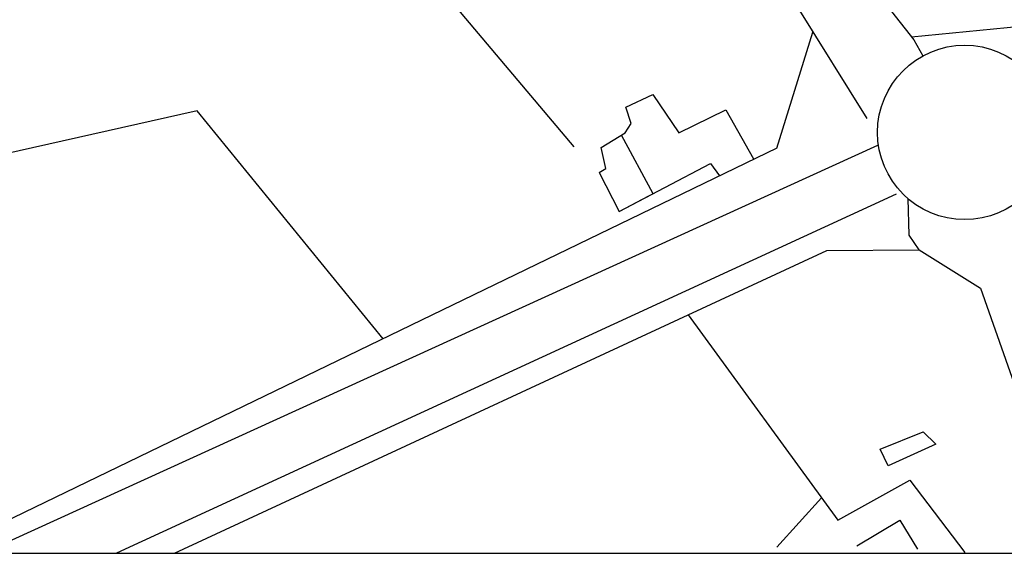
# Model space of a CAD drawing. Units: inches. Extents: x 634235 to 635862, y 722630 to 723936.
# Drawn here: x 634462 to 634821, y 722630 to 722825 of the extents above; entities that cross this region are included whole.
import ezdxf

# ---------------------------------------------------------------- set-up
doc = ezdxf.new("R2010")
doc.units = ezdxf.units.IN
doc.header["$MEASUREMENT"] = 0
doc.layers.add('A-Surrounding', color=252, linetype='Continuous')

msp = doc.modelspace()

# ---------------------------------------------------------------- linework, layer by layer
at = {"layer": 'A-Surrounding'}
msp.add_line((634236.32, 722630.45), (635861.76, 722630.48), dxfattribs=at)
for points in [[(634535.8, 722947.44), (634546.92, 722917), (634663.83, 722778.38)], [(634600.74, 722947.44), (634643.38, 722919.61), (634669.76, 722902.81), (634710.78, 722872.31), (634745.44, 722828.91), (634770.5, 722788.65)], [(634733.98, 722947.44), (634744.06, 722922.86), (634757.79, 722885.52), (634769.49, 722840.32), (634787.62, 722817.34), (634790.86, 722811.42)], [(634594.46, 722708.53), (634526.77, 722791.46), (634434.37, 722770.68), (634399.72, 722858.79), (634320.03, 722841.86)], [(634786.78, 722818.4), (634836.57, 722823.26)], [(634737.73, 722777.87), (634750.91, 722820.11)], [(634673.15, 722768.98), (634675.56, 722770.42), (634673.87, 722778.12), (634682.54, 722783.42), (634684.71, 722786.79), (634682.78, 722792.81), (634692.66, 722797.38), (634702.11, 722783.45), (634719.15, 722791.84), (634729.26, 722774.03)], [(634692.71, 722761.29), (634681.23, 722782.62)], [(634737.73, 722777.87), (634433.15, 722630.45)], [(634451.07, 722631.59), (634774.46, 722778.95)], [(634673.15, 722768.98), (634680.37, 722754.78), (634713.56, 722772.31), (634716.86, 722767.77)], [(634781.16, 722761.08), (634497.38, 722630.45)], [(634680.37, 722754.78), (634691.21, 722760.55)], [(634789.61, 722740.84), (634785.97, 722746.18), (634785.5, 722759.51)], [(634518.48, 722630.45), (634755.95, 722740.67), (634789.61, 722740.84), (634811.89, 722726.97)], [(634811.89, 722726.97), (634830.21, 722674.93), (634827.17, 722673.85), (634834.05, 722663.21), (634843.96, 722632.91)], [(634705.44, 722717.23), (634760, 722642.47), (634786.13, 722657.04), (634806.18, 722630.73)], [(634754, 722650.69), (634737.72, 722632.63)], [(634766.86, 722633.14), (634782.57, 722642.51), (634788.9, 722632)]]:
    msp.add_lwpolyline(points, dxfattribs=at)
msp.add_lwpolyline([(634775.39, 722668.38), (634790.99, 722674.66), (634795.65, 722670.2), (634778.23, 722662.31)], close=True, dxfattribs=at)
msp.add_circle((634806.12, 722783.61), 31.73, dxfattribs=at)

doc.saveas('drawing.dxf')
